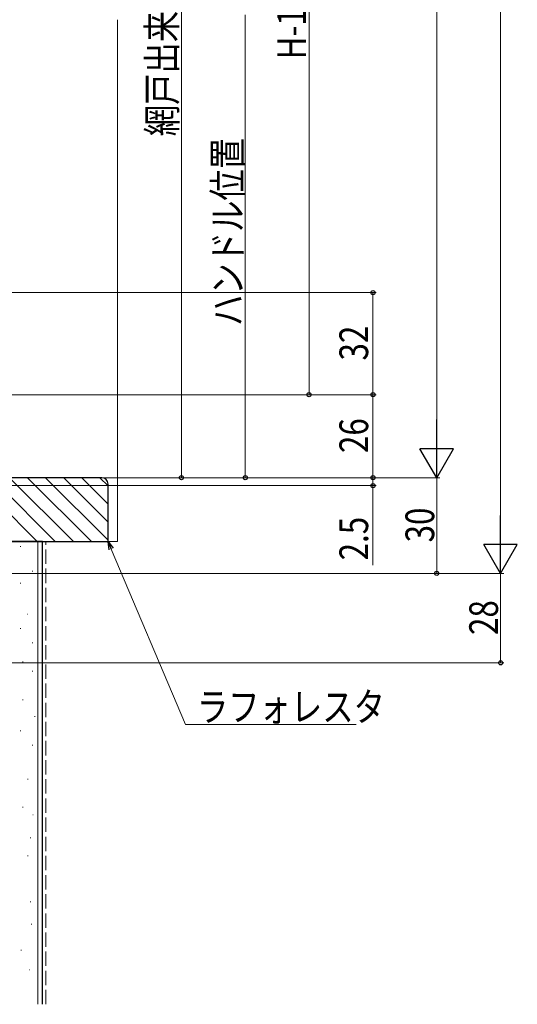
# Model space of a CAD drawing. Extents: x 0 to 990, y 0 to 1600.
# Drawn here: x 310 to 466, y 747 to 1055 of the extents above; entities that cross this region are included whole.
import ezdxf

# ---------------------------------------------------------------- set-up
doc = ezdxf.new("R2010")
doc.units = 0
doc.linetypes.add('YHIDDEN_1', pattern=[4, 3, -1])
for name, color, linetype, lineweight in [('YKK_D', 6, 'CONTINUOUS', 13), ('YSS_K', 3, 'CONTINUOUS', 13), ('YSS_KE', 3, 'CONTINUOUS', 30)]:
    doc.layers.add(name, color=color, linetype=linetype, lineweight=lineweight)
doc.styles.add('text-b', font='extslim2.shx', dxfattribs={"width": 0.8, "bigfont": 'extfont2.shx'})

msp = doc.modelspace()

# ---------------------------------------------------------------- linework, layer by layer
at = {"layer": 'YKK_D'}
for p, q in [((460.66, 892.17), (460.66, 1221.17)), ((360.66, 1196.67), (360.66, 911.67)), ((440.66, 1191.17), (440.66, 922.17)), ((400.66, 937.67), (400.66, 1175.67)), ((380.66, 1056.66), (380.66, 911.67)), ((223.66, 969.67), (421.66, 969.67)), ((420.66, 937.67), (420.66, 969.67)), ((237.76, 937.67), (421.66, 937.67)), ((237.76, 937.67), (421.66, 937.67)), ((237.76, 937.67), (401.66, 937.67)), ((420.66, 911.67), (420.66, 937.67)), ((420.66, 911.67), (420.66, 914.22)), ((263.06, 911.67), (421.66, 911.67)), ((263.06, 911.67), (421.66, 911.67)), ((263.06, 911.67), (441.66, 911.67)), ((263.06, 911.67), (441.66, 911.67)), ((263.06, 911.67), (361.66, 911.67)), ((263.06, 911.67), (381.66, 911.67)), ((420.66, 911.67), (420.66, 909.17)), ((440.66, 881.67), (440.66, 911.67)), ((253.16, 909.17), (421.66, 909.17)), ((420.66, 909.17), (420.66, 884.27)), ((338.65, 889.32), (361.93, 834.36)), ((238.16, 881.67), (441.66, 881.67)), ((238.16, 881.67), (461.66, 881.67)), ((238.16, 881.67), (461.66, 881.67)), ((460.66, 853.67), (460.66, 881.67)), ((188.16, 853.67), (461.66, 853.67)), ((361.93, 834.36), (415.4, 834.36))]:
    msp.add_line(p, q, dxfattribs=at)
at = {"layer": 'YKK_D', "lineweight": -2}
for p, q in [((440.66, 911.67), (440.66, 929.85)), ((440.66, 911.67), (435.41, 920.76)), ((445.91, 920.76), (435.41, 920.76)), ((440.66, 911.67), (445.91, 920.76)), ((460.66, 881.67), (460.66, 899.85)), ((460.66, 881.67), (455.41, 890.76)), ((465.91, 890.76), (455.41, 890.76)), ((460.66, 881.67), (465.91, 890.76))]:
    msp.add_line(p, q, dxfattribs=at)
at = {"layer": 'YKK_D', "linetype": 'ByBlock', "lineweight": -2}
for p, q in [((338.02, 889.05), (337.66, 891.67)), ((337.66, 891.67), (339.28, 889.59)), ((337.66, 891.67), (338.65, 889.32))]:
    msp.add_line(p, q, dxfattribs=at)
for centre in [(420.66, 969.67), (400.66, 937.67), (420.66, 937.67), (420.66, 937.67), (360.66, 911.67), (380.66, 911.67), (420.66, 911.67), (420.66, 911.67), (420.66, 909.17), (440.66, 881.67), (460.66, 853.67)]:
    msp.add_circle(centre, 0.638, dxfattribs=at)
at = {"layer": 'YSS_K', "linetype": 'Continuous', "ltscale": 1.5}
for p, q in [((340.66, 891.67), (340.66, 1055.17)), ((315.66, 891.67), (315.66, 746.67)), ((337.66, 891.67), (340.66, 891.67)), ((310.13, 890.06), (310.33, 890.06)), ((313.86, 882.35), (314.06, 882.35)), ((310.13, 878.62), (310.33, 878.62)), ((312.37, 868.93), (312.57, 868.93)), ((310.13, 864.45), (310.33, 864.45)), ((313.86, 859.97), (314.06, 859.97)), ((310.87, 854.01), (311.07, 854.01)), ((313.86, 851.02), (314.06, 851.02)), ((310.87, 842.07), (311.07, 842.07)), ((314.6, 836.85), (314.8, 836.85)), ((310.13, 832.37), (310.33, 832.37)), ((313.86, 827.9), (314.06, 827.9)), ((312.44, 817.24), (312.64, 817.24)), ((310.84, 808.43), (311.04, 808.43)), ((314.04, 806.03), (314.24, 806.03)), ((313.24, 798.83), (313.44, 798.83)), ((312.44, 793.23), (312.64, 793.23)), ((313.24, 778.82), (313.44, 778.82)), ((313.57, 771.79), (313.77, 771.79)), ((310.3, 763.68), (310.5, 763.68)), ((312.89, 757.46), (313.09, 757.46))]:
    msp.add_line(p, q, dxfattribs=at)
at = {"layer": 'YSS_K', "linetype": 'Continuous'}
for p, q in [((295.47, 911.67), (315.47, 891.67)), ((301.12, 911.67), (321.12, 891.67)), ((306.78, 911.67), (326.78, 891.67)), ((312.44, 911.67), (332.44, 891.67)), ((318.09, 911.67), (337.66, 892.1)), ((323.75, 911.67), (337.66, 897.76)), ((329.41, 911.67), (337.66, 903.42)), ((335.06, 911.67), (337.66, 909.07))]:
    msp.add_line(p, q, dxfattribs=at)
at = {"layer": 'YSS_K', "linetype": 'YHIDDEN_1', "ltscale": 1.5}
msp.add_line((318.16, 746.67), (318.16, 891.67), dxfattribs=at)
msp.add_line((318.16, 746.67), (318.16, 891.67), dxfattribs=at)
at = {"layer": 'YSS_KE', "linetype": 'ByBlock', "lineweight": -2, "ltscale": 0.5}
for p, q in [((335.66, 911.67), (252.66, 911.67)), ((337.66, 891.67), (337.66, 909.67)), ((238.66, 891.67), (337.66, 891.67))]:
    msp.add_line(p, q, dxfattribs=at)
at = {"layer": 'YSS_KE', "linetype": 'Continuous', "ltscale": 1.5}
for p, q in [((317.16, 891.67), (304.66, 891.67)), ((317.16, 746.67), (317.16, 891.67))]:
    msp.add_line(p, q, dxfattribs=at)
at = {"layer": 'YSS_KE', "linetype": 'ByBlock', "lineweight": -2, "ltscale": 0.5}
msp.add_arc((335.66, 909.67), 2, 0, 90, dxfattribs=at)

# ---------------------------------------------------------------- texts
at = {"layer": 'YKK_D', "style": 'text-b', "width": 0.8}
for s, p in [('網戸出来高=H-65', (359.06, 1018.65)), ('H-112', (399.66, 1042.75)), ('ハンドル位置', (379.66, 959.2)), ('32', (419.16, 948.39)), ('26', (419.16, 919.39)), ('30', (439.86, 891.39)), ('2.5', (419.16, 885.77)), ('28', (459.86, 862.39))]:
    msp.add_text(s, height=9, rotation=90, dxfattribs=at).set_placement(p)
msp.add_text('ラフォレスタ', height=9, dxfattribs=at).set_placement((365.48, 835.36))

doc.saveas('drawing.dxf')
